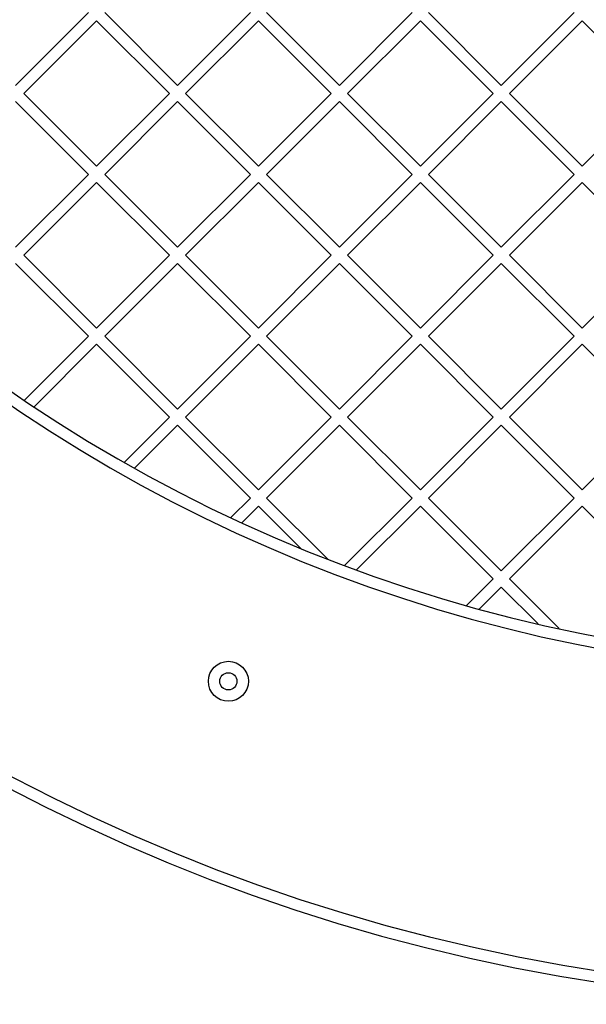
# Model space of a CAD drawing. Units: millimetres. Extents: x 18162 to 23373, y 25748 to 30446.
# Drawn here: x 20125 to 20323, y 27248 to 27592 of the extents above; entities that cross this region are included whole.
import ezdxf

# ---------------------------------------------------------------- set-up
doc = ezdxf.new("R2010")
doc.units = ezdxf.units.MM
doc.header["$LTSCALE"] = 200

msp = doc.modelspace()

# ---------------------------------------------------------------- linework, layer by layer
at = {"color": 7, "linetype": 'Continuous', "lineweight": 25}
for p, q in [((20149.51, 27594.25), (20124.05, 27568.79)), ((20180.62, 27568.79), (20155.17, 27594.25)), ((20206.08, 27594.25), (20180.62, 27568.79)), ((20237.19, 27568.79), (20211.74, 27594.25)), ((20262.65, 27594.25), (20237.19, 27568.79)), ((20293.76, 27568.79), (20268.3, 27594.25)), ((20319.22, 27594.25), (20293.76, 27568.79)), ((20152.34, 27591.42), (20126.88, 27565.96)), ((20177.79, 27565.96), (20152.34, 27591.42)), ((20208.91, 27591.42), (20183.45, 27565.96)), ((20234.36, 27565.96), (20208.91, 27591.42)), ((20265.48, 27591.42), (20240.02, 27565.96)), ((20290.93, 27565.96), (20265.48, 27591.42)), ((20322.04, 27591.42), (20296.59, 27565.96)), ((20347.5, 27565.96), (20322.04, 27591.42)), ((20152.34, 27540.51), (20126.88, 27565.96)), ((20177.79, 27565.96), (20152.34, 27540.51)), ((20208.91, 27540.51), (20183.45, 27565.96)), ((20234.36, 27565.96), (20208.91, 27540.51)), ((20265.48, 27540.51), (20240.02, 27565.96)), ((20290.93, 27565.96), (20265.48, 27540.51)), ((20322.04, 27540.51), (20296.59, 27565.96)), ((20347.5, 27565.96), (20322.04, 27540.51)), ((20149.51, 27537.68), (20124.05, 27563.13)), ((20180.62, 27563.13), (20155.17, 27537.68)), ((20206.08, 27537.68), (20180.62, 27563.13)), ((20237.19, 27563.13), (20211.74, 27537.68)), ((20262.65, 27537.68), (20237.19, 27563.13)), ((20293.76, 27563.13), (20268.3, 27537.68)), ((20319.22, 27537.68), (20293.76, 27563.13)), ((20149.51, 27537.68), (20124.05, 27512.22)), ((20180.62, 27512.22), (20155.17, 27537.68)), ((20206.08, 27537.68), (20180.62, 27512.22)), ((20237.19, 27512.22), (20211.74, 27537.68)), ((20262.65, 27537.68), (20237.19, 27512.22)), ((20293.76, 27512.22), (20268.3, 27537.68)), ((20319.22, 27537.68), (20293.76, 27512.22)), ((20152.34, 27534.85), (20126.88, 27509.39)), ((20177.79, 27509.39), (20152.34, 27534.85)), ((20208.91, 27534.85), (20183.45, 27509.39)), ((20234.36, 27509.39), (20208.91, 27534.85)), ((20265.48, 27534.85), (20240.02, 27509.39)), ((20290.93, 27509.39), (20265.48, 27534.85)), ((20322.04, 27534.85), (20296.59, 27509.39)), ((20347.5, 27509.39), (20322.04, 27534.85)), ((20149.51, 27481.11), (20124.05, 27506.57)), ((20152.34, 27483.94), (20126.88, 27509.39)), ((20177.79, 27509.39), (20152.34, 27483.94)), ((20180.62, 27506.57), (20155.17, 27481.11)), ((20206.08, 27481.11), (20180.62, 27506.57)), ((20208.91, 27483.94), (20183.45, 27509.39)), ((20234.36, 27509.39), (20208.91, 27483.94)), ((20237.19, 27506.57), (20211.74, 27481.11)), ((20262.65, 27481.11), (20237.19, 27506.57)), ((20265.48, 27483.94), (20240.02, 27509.39)), ((20290.93, 27509.39), (20265.48, 27483.94)), ((20293.76, 27506.57), (20268.3, 27481.11)), ((20319.22, 27481.11), (20293.76, 27506.57)), ((20322.04, 27483.94), (20296.59, 27509.39)), ((20347.5, 27509.39), (20322.04, 27483.94)), ((20149.51, 27481.11), (20127.02, 27458.62)), ((20180.62, 27455.65), (20155.17, 27481.11)), ((20206.08, 27481.11), (20180.62, 27455.65)), ((20237.19, 27455.65), (20211.74, 27481.11)), ((20262.65, 27481.11), (20237.19, 27455.65)), ((20293.76, 27455.65), (20268.3, 27481.11)), ((20319.22, 27481.11), (20293.76, 27455.65)), ((20152.34, 27478.28), (20130.41, 27456.35)), ((20177.79, 27452.83), (20152.34, 27478.28)), ((20208.91, 27478.28), (20183.45, 27452.83)), ((20234.36, 27452.83), (20208.91, 27478.28)), ((20265.48, 27478.28), (20240.02, 27452.83)), ((20290.93, 27452.83), (20265.48, 27478.28)), ((20322.04, 27478.28), (20296.59, 27452.83)), ((20347.5, 27452.83), (20322.04, 27478.28)), ((20177.79, 27452.83), (20161.94, 27436.97)), ((20208.91, 27427.37), (20183.45, 27452.83)), ((20234.36, 27452.83), (20208.91, 27427.37)), ((20265.48, 27427.37), (20240.02, 27452.83)), ((20290.93, 27452.83), (20265.48, 27427.37)), ((20322.04, 27427.37), (20296.59, 27452.83)), ((20347.5, 27452.83), (20322.04, 27427.37)), ((20180.62, 27450), (20165.56, 27434.93)), ((20206.08, 27424.54), (20180.62, 27450)), ((20237.19, 27450), (20211.74, 27424.54)), ((20262.65, 27424.54), (20237.19, 27450)), ((20293.76, 27450), (20268.3, 27424.54)), ((20319.22, 27424.54), (20293.76, 27450)), ((20206.08, 27424.54), (20199.21, 27417.68)), ((20233.12, 27403.16), (20211.74, 27424.54)), ((20262.65, 27424.54), (20239.02, 27400.91)), ((20293.76, 27399.09), (20268.3, 27424.54)), ((20319.22, 27424.54), (20293.76, 27399.09)), ((20208.91, 27421.71), (20203.08, 27415.88)), ((20223.7, 27406.92), (20208.91, 27421.71)), ((20265.48, 27421.71), (20243.15, 27399.38)), ((20290.93, 27396.26), (20265.48, 27421.71)), ((20322.04, 27421.71), (20296.59, 27396.26)), ((20347.5, 27396.26), (20322.04, 27421.71)), ((20290.93, 27396.26), (20281.61, 27386.94)), ((20313.98, 27378.87), (20296.59, 27396.26)), ((20293.76, 27393.43), (20286.04, 27385.71)), ((20306.69, 27380.5), (20293.76, 27393.43))]:
    msp.add_line(p, q, dxfattribs=at)
for radius in [7, 3]:
    msp.add_circle((20198.39, 27360.47), radius, dxfattribs=at)
for radius, start, end in [(657.83, 181.90256, 270), (538.72, 188.4781, 273.5377)]:
    msp.add_arc((20428.07, 27905.37), radius, start, end, dxfattribs=at)
at = {"color": 1, "linetype": 'Continuous', "lineweight": 25}
for radius, start, end in [(653.83, 182.14772, 270), (542.72, 188.2571, 273.5377)]:
    msp.add_arc((20428.07, 27905.37), radius, start, end, dxfattribs=at)

doc.saveas('drawing.dxf')
